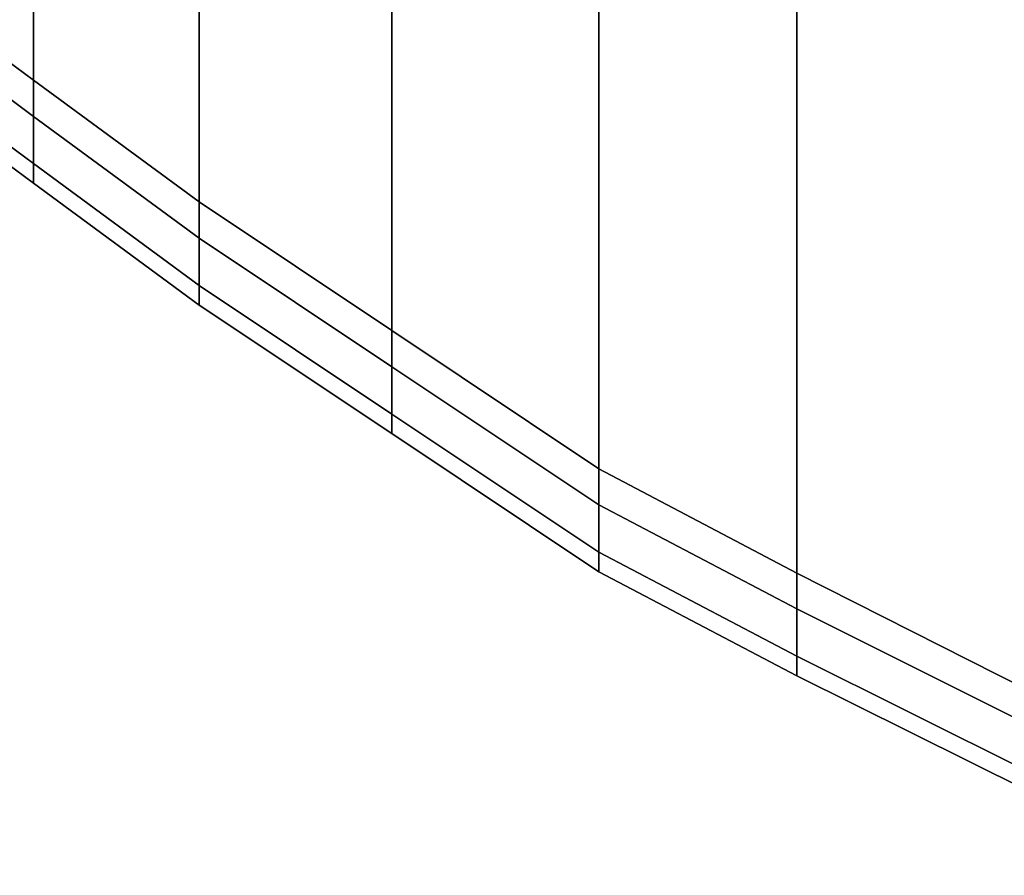
# Model space of a CAD drawing. Extents: x -0.5 to 0.51, y -1 to 0.
# Drawn here: x 0.42 to 0.43, y -0.02 to -0.01 of the extents above; entities that cross this region are included whole.
import ezdxf

# ---------------------------------------------------------------- set-up
doc = ezdxf.new("R2010")
doc.units = 0
doc.layers.add('L19_HINGE', color=7, linetype='CONTINUOUS')
doc.layers.add('L21_HINGE', color=7, linetype='CONTINUOUS')

msp = doc.modelspace()

# ---------------------------------------------------------------- linework, layer by layer
at = {"layer": 'L19_HINGE', "color": 8}
for points, invisible_edges in [([(0.421096, -0.0051, 0.183), (0.422685, -0.000352, 0.180929), (0.422685, -0.006271, 0.180929), (0.421096, -0.0051, 0.183)], 9), ([(0.422685, -0.000352, 0.219071), (0.421096, -0.0051, 0.217), (0.422685, -0.006271, 0.219071), (0.422685, -0.000352, 0.219071)], 9), ([(0.424756, -0.000352, 0.17934), (0.422685, -0.006271, 0.180929), (0.422685, -0.000352, 0.180929), (0.424756, -0.000352, 0.17934)], 9), ([(0.422685, -0.006271, 0.180929), (0.424756, -0.000352, 0.17934), (0.424756, -0.007797, 0.17934), (0.422685, -0.006271, 0.180929)], 9), ([(0.424756, -0.007797, 0.22066), (0.422685, -0.000352, 0.219071), (0.422685, -0.006271, 0.219071), (0.424756, -0.007797, 0.22066)], 9), ([(0.422685, -0.000352, 0.219071), (0.424756, -0.007797, 0.22066), (0.424756, -0.000352, 0.22066), (0.422685, -0.000352, 0.219071)], 9), ([(0.427168, -0.000352, 0.178341), (0.424756, -0.007797, 0.17934), (0.424756, -0.000352, 0.17934), (0.427168, -0.000352, 0.178341)], 9), ([(0.424756, -0.007797, 0.17934), (0.427168, -0.000352, 0.178341), (0.427168, -0.009407, 0.178341), (0.424756, -0.007797, 0.17934)], 9), ([(0.427168, -0.009407, 0.221659), (0.424756, -0.000352, 0.22066), (0.424756, -0.007797, 0.22066), (0.427168, -0.009407, 0.221659)], 9), ([(0.424756, -0.000352, 0.22066), (0.427168, -0.009407, 0.221659), (0.427168, -0.000352, 0.221659), (0.424756, -0.000352, 0.22066)], 9), ([(0.429756, -0.000352, 0.178), (0.427168, -0.009407, 0.178341), (0.427168, -0.000352, 0.178341), (0.429756, -0.000352, 0.178)], 9), ([(0.427168, -0.009407, 0.178341), (0.429756, -0.000352, 0.178), (0.429756, -0.011136, 0.178), (0.427168, -0.009407, 0.178341)], 9), ([(0.429756, -0.011136, 0.222), (0.427168, -0.000352, 0.221659), (0.427168, -0.009407, 0.221659), (0.429756, -0.011136, 0.222)], 9), ([(0.427168, -0.000352, 0.221659), (0.429756, -0.011136, 0.222), (0.429756, -0.000352, 0.222), (0.427168, -0.000352, 0.221659)], 9), ([(0.432235, -0.000352, 0.178), (0.429756, -0.011136, 0.178), (0.429756, -0.000352, 0.178), (0.432235, -0.000352, 0.178)], 9), ([(0.429756, -0.011136, 0.178), (0.432235, -0.000352, 0.178), (0.432235, -0.012445, 0.178), (0.429756, -0.011136, 0.178)], 9), ([(0.432235, -0.012445, 0.222), (0.429756, -0.000352, 0.222), (0.429756, -0.011136, 0.222), (0.432235, -0.012445, 0.222)], 9), ([(0.429756, -0.000352, 0.222), (0.432235, -0.012445, 0.222), (0.432235, -0.000352, 0.222), (0.429756, -0.000352, 0.222)], 9), ([(0.469802, -0.000352, 0.178), (0.432235, -0.012445, 0.178), (0.432235, -0.000352, 0.178), (0.469802, -0.000352, 0.178)], 9), ([(0.432235, -0.012445, 0.178), (0.469802, -0.000352, 0.178), (0.437237, -0.014977, 0.178), (0.432235, -0.012445, 0.178)], 11), ([(0.437237, -0.014977, 0.222), (0.432235, -0.000352, 0.222), (0.432235, -0.012445, 0.222), (0.437237, -0.014977, 0.222)], 9), ([(0.432235, -0.000352, 0.222), (0.437237, -0.014977, 0.222), (0.469802, -0.000352, 0.222), (0.432235, -0.000352, 0.222)], 11), ([(0.422685, -0.006271, 0.180929), (0.421096, -0.005553, 0.183), (0.421096, -0.0051, 0.183), (0.422685, -0.006271, 0.180929)], 9), ([(0.421096, -0.005553, 0.217), (0.422685, -0.006271, 0.219071), (0.421096, -0.0051, 0.217), (0.421096, -0.005553, 0.217)], 9), ([(0.422685, -0.006725, 0.180929), (0.421145, -0.006181, 0.18316), (0.421096, -0.005553, 0.183), (0.422685, -0.006725, 0.180929)], 9), ([(0.421096, -0.005553, 0.183), (0.422685, -0.006271, 0.180929), (0.422685, -0.006725, 0.180929), (0.421096, -0.005553, 0.183)], 9), ([(0.421145, -0.006181, 0.21684), (0.422685, -0.006725, 0.219071), (0.421096, -0.005553, 0.217), (0.421145, -0.006181, 0.21684)], 9), ([(0.422685, -0.006271, 0.219071), (0.421096, -0.005553, 0.217), (0.422685, -0.006725, 0.219071), (0.422685, -0.006271, 0.219071)], 9), ([(0.421145, -0.006181, 0.18316), (0.422685, -0.006725, 0.180929), (0.422685, -0.007316, 0.181153), (0.421145, -0.006181, 0.18316)], 9), ([(0.422685, -0.007316, 0.181153), (0.421263, -0.006512, 0.183547), (0.421145, -0.006181, 0.18316), (0.422685, -0.007316, 0.181153)], 9), ([(0.422685, -0.006725, 0.219071), (0.421145, -0.006181, 0.21684), (0.422685, -0.007316, 0.218847), (0.422685, -0.006725, 0.219071)], 9), ([(0.421263, -0.006512, 0.216453), (0.422685, -0.007316, 0.218847), (0.421145, -0.006181, 0.21684), (0.421263, -0.006512, 0.216453)], 9), ([(0.424756, -0.007797, 0.17934), (0.422685, -0.006725, 0.180929), (0.422685, -0.006271, 0.180929), (0.424756, -0.007797, 0.17934)], 9), ([(0.424756, -0.00825, 0.22066), (0.422685, -0.006271, 0.219071), (0.422685, -0.006725, 0.219071), (0.424756, -0.00825, 0.22066)], 9), ([(0.422685, -0.006271, 0.219071), (0.424756, -0.00825, 0.22066), (0.424756, -0.007797, 0.22066), (0.422685, -0.006271, 0.219071)], 9), ([(0.422685, -0.007561, 0.18295), (0.421263, -0.006512, 0.183547), (0.422685, -0.007561, 0.181692), (0.422685, -0.007561, 0.18295)], 9), ([(0.421263, -0.006512, 0.183547), (0.422685, -0.007561, 0.18295), (0.421521, -0.006703, 0.184395), (0.421263, -0.006512, 0.183547)], 9), ([(0.421263, -0.006512, 0.183547), (0.422685, -0.007316, 0.181153), (0.422685, -0.007561, 0.181692), (0.421263, -0.006512, 0.183547)], 9), ([(0.422685, -0.007561, 0.21705), (0.421263, -0.006512, 0.216453), (0.421521, -0.006703, 0.215605), (0.422685, -0.007561, 0.21705)], 9), ([(0.421263, -0.006512, 0.216453), (0.422685, -0.007561, 0.21705), (0.422685, -0.007561, 0.218308), (0.421263, -0.006512, 0.216453)], 9), ([(0.422685, -0.007316, 0.218847), (0.421263, -0.006512, 0.216453), (0.422685, -0.007561, 0.218308), (0.422685, -0.007316, 0.218847)], 9), ([(0.422685, -0.007561, 0.188), (0.421521, -0.006703, 0.184395), (0.422685, -0.007561, 0.18295), (0.422685, -0.007561, 0.188)], 9), ([(0.421521, -0.006703, 0.184395), (0.422685, -0.007561, 0.188), (0.421605, -0.006765, 0.188), (0.421521, -0.006703, 0.184395)], 9), ([(0.421605, -0.006765, 0.212), (0.422685, -0.007561, 0.21705), (0.421521, -0.006703, 0.215605), (0.421605, -0.006765, 0.212)], 9), ([(0.422685, -0.007561, 0.212), (0.421605, -0.006765, 0.188), (0.422685, -0.007561, 0.188), (0.422685, -0.007561, 0.212)], 9), ([(0.421605, -0.006765, 0.188), (0.422685, -0.007561, 0.212), (0.421605, -0.006765, 0.212), (0.421605, -0.006765, 0.188)], 9), ([(0.422685, -0.007561, 0.21705), (0.421605, -0.006765, 0.212), (0.422685, -0.007561, 0.212), (0.422685, -0.007561, 0.21705)], 9), ([(0.424756, -0.00825, 0.17934), (0.422685, -0.007316, 0.181153), (0.422685, -0.006725, 0.180929), (0.424756, -0.00825, 0.17934)], 9), ([(0.422685, -0.006725, 0.180929), (0.424756, -0.007797, 0.17934), (0.424756, -0.00825, 0.17934), (0.422685, -0.006725, 0.180929)], 9), ([(0.422685, -0.007316, 0.218847), (0.424756, -0.00825, 0.22066), (0.422685, -0.006725, 0.219071), (0.422685, -0.007316, 0.218847)], 9), ([(0.422685, -0.007316, 0.181153), (0.424756, -0.00825, 0.17934), (0.424756, -0.008842, 0.179563), (0.422685, -0.007316, 0.181153)], 9), ([(0.424756, -0.008842, 0.179563), (0.422685, -0.007561, 0.181692), (0.422685, -0.007316, 0.181153), (0.424756, -0.008842, 0.179563)], 9), ([(0.424756, -0.00825, 0.22066), (0.422685, -0.007316, 0.218847), (0.424756, -0.008842, 0.220437), (0.424756, -0.00825, 0.22066)], 9), ([(0.422685, -0.007561, 0.218308), (0.424756, -0.008842, 0.220437), (0.422685, -0.007316, 0.218847), (0.422685, -0.007561, 0.218308)], 9), ([(0.424756, -0.009087, 0.188), (0.422685, -0.007561, 0.18295), (0.424756, -0.009087, 0.181361), (0.424756, -0.009087, 0.188)], 9), ([(0.422685, -0.007561, 0.18295), (0.424756, -0.009087, 0.188), (0.422685, -0.007561, 0.188), (0.422685, -0.007561, 0.18295)], 9), ([(0.424756, -0.009087, 0.181361), (0.422685, -0.007561, 0.181692), (0.424756, -0.009087, 0.180103), (0.424756, -0.009087, 0.181361)], 9), ([(0.422685, -0.007561, 0.181692), (0.424756, -0.009087, 0.181361), (0.422685, -0.007561, 0.18295), (0.422685, -0.007561, 0.181692)], 9), ([(0.424756, -0.009087, 0.212), (0.422685, -0.007561, 0.188), (0.424756, -0.009087, 0.188), (0.424756, -0.009087, 0.212)], 9), ([(0.422685, -0.007561, 0.188), (0.424756, -0.009087, 0.212), (0.422685, -0.007561, 0.212), (0.422685, -0.007561, 0.188)], 9), ([(0.422685, -0.007561, 0.181692), (0.424756, -0.008842, 0.179563), (0.424756, -0.009087, 0.180103), (0.422685, -0.007561, 0.181692)], 9), ([(0.424756, -0.009087, 0.218639), (0.422685, -0.007561, 0.212), (0.424756, -0.009087, 0.212), (0.424756, -0.009087, 0.218639)], 9), ([(0.422685, -0.007561, 0.212), (0.424756, -0.009087, 0.218639), (0.422685, -0.007561, 0.21705), (0.422685, -0.007561, 0.212)], 9), ([(0.424756, -0.009087, 0.218639), (0.422685, -0.007561, 0.218308), (0.422685, -0.007561, 0.21705), (0.424756, -0.009087, 0.218639)], 9), ([(0.422685, -0.007561, 0.218308), (0.424756, -0.009087, 0.218639), (0.424756, -0.009087, 0.219897), (0.422685, -0.007561, 0.218308)], 9), ([(0.424756, -0.008842, 0.220437), (0.422685, -0.007561, 0.218308), (0.424756, -0.009087, 0.219897), (0.424756, -0.008842, 0.220437)], 9), ([(0.427168, -0.009407, 0.178341), (0.424756, -0.00825, 0.17934), (0.424756, -0.007797, 0.17934), (0.427168, -0.009407, 0.178341)], 9), ([(0.427168, -0.009861, 0.221659), (0.424756, -0.007797, 0.22066), (0.424756, -0.00825, 0.22066), (0.427168, -0.009861, 0.221659)], 9), ([(0.424756, -0.007797, 0.22066), (0.427168, -0.009861, 0.221659), (0.427168, -0.009407, 0.221659), (0.424756, -0.007797, 0.22066)], 9), ([(0.424756, -0.00825, 0.17934), (0.427168, -0.009407, 0.178341), (0.427168, -0.009861, 0.178341), (0.424756, -0.00825, 0.17934)], 9), ([(0.427168, -0.009861, 0.178341), (0.424756, -0.008842, 0.179563), (0.424756, -0.00825, 0.17934), (0.427168, -0.009861, 0.178341)], 9), ([(0.427168, -0.010452, 0.221436), (0.424756, -0.00825, 0.22066), (0.424756, -0.008842, 0.220437), (0.427168, -0.010452, 0.221436)], 9), ([(0.424756, -0.00825, 0.22066), (0.427168, -0.010452, 0.221436), (0.427168, -0.009861, 0.221659), (0.424756, -0.00825, 0.22066)], 9), ([(0.427168, -0.010697, 0.179104), (0.424756, -0.008842, 0.179563), (0.427168, -0.010452, 0.178564), (0.427168, -0.010697, 0.179104)], 9), ([(0.424756, -0.008842, 0.179563), (0.427168, -0.010697, 0.179104), (0.424756, -0.009087, 0.180103), (0.424756, -0.008842, 0.179563)], 9), ([(0.424756, -0.008842, 0.179563), (0.427168, -0.009861, 0.178341), (0.427168, -0.010452, 0.178564), (0.424756, -0.008842, 0.179563)], 9), ([(0.427168, -0.010697, 0.220896), (0.424756, -0.008842, 0.220437), (0.424756, -0.009087, 0.219897), (0.427168, -0.010697, 0.220896)], 9), ([(0.424756, -0.008842, 0.220437), (0.427168, -0.010697, 0.220896), (0.427168, -0.010452, 0.221436), (0.424756, -0.008842, 0.220437)], 9), ([(0.427168, -0.010697, 0.188), (0.424756, -0.009087, 0.181361), (0.427168, -0.010697, 0.180362), (0.427168, -0.010697, 0.188)], 9), ([(0.424756, -0.009087, 0.181361), (0.427168, -0.010697, 0.188), (0.424756, -0.009087, 0.188), (0.424756, -0.009087, 0.181361)], 9), ([(0.427168, -0.010697, 0.212), (0.424756, -0.009087, 0.188), (0.427168, -0.010697, 0.188), (0.427168, -0.010697, 0.212)], 9), ([(0.424756, -0.009087, 0.188), (0.427168, -0.010697, 0.212), (0.424756, -0.009087, 0.212), (0.424756, -0.009087, 0.188)], 9), ([(0.427168, -0.010697, 0.180362), (0.424756, -0.009087, 0.180103), (0.427168, -0.010697, 0.179104), (0.427168, -0.010697, 0.180362)], 9), ([(0.424756, -0.009087, 0.180103), (0.427168, -0.010697, 0.180362), (0.424756, -0.009087, 0.181361), (0.424756, -0.009087, 0.180103)], 9), ([(0.427168, -0.010697, 0.219638), (0.424756, -0.009087, 0.212), (0.427168, -0.010697, 0.212), (0.427168, -0.010697, 0.219638)], 9), ([(0.424756, -0.009087, 0.212), (0.427168, -0.010697, 0.219638), (0.424756, -0.009087, 0.218639), (0.424756, -0.009087, 0.212)], 9), ([(0.427168, -0.010697, 0.219638), (0.424756, -0.009087, 0.219897), (0.424756, -0.009087, 0.218639), (0.427168, -0.010697, 0.219638)], 9), ([(0.424756, -0.009087, 0.219897), (0.427168, -0.010697, 0.219638), (0.427168, -0.010697, 0.220896), (0.424756, -0.009087, 0.219897)], 9), ([(0.429756, -0.011136, 0.178), (0.427168, -0.009861, 0.178341), (0.427168, -0.009407, 0.178341), (0.429756, -0.011136, 0.178)], 9), ([(0.429756, -0.011589, 0.222), (0.427168, -0.009407, 0.221659), (0.427168, -0.009861, 0.221659), (0.429756, -0.011589, 0.222)], 9), ([(0.427168, -0.009407, 0.221659), (0.429756, -0.011589, 0.222), (0.429756, -0.011136, 0.222), (0.427168, -0.009407, 0.221659)], 9), ([(0.429756, -0.011589, 0.178), (0.427168, -0.010452, 0.178564), (0.427168, -0.009861, 0.178341), (0.429756, -0.011589, 0.178)], 9), ([(0.427168, -0.009861, 0.178341), (0.429756, -0.011136, 0.178), (0.429756, -0.011589, 0.178), (0.427168, -0.009861, 0.178341)], 9), ([(0.429756, -0.012181, 0.221776), (0.427168, -0.009861, 0.221659), (0.427168, -0.010452, 0.221436), (0.429756, -0.012181, 0.221776)], 9), ([(0.427168, -0.009861, 0.221659), (0.429756, -0.012181, 0.221776), (0.429756, -0.011589, 0.222), (0.427168, -0.009861, 0.221659)], 9), ([(0.427168, -0.010452, 0.178564), (0.429756, -0.011589, 0.178), (0.429756, -0.012181, 0.178224), (0.427168, -0.010452, 0.178564)], 9), ([(0.429756, -0.012426, 0.178764), (0.427168, -0.010452, 0.178564), (0.429756, -0.012181, 0.178224), (0.429756, -0.012426, 0.178764)], 9), ([(0.427168, -0.010452, 0.178564), (0.429756, -0.012426, 0.178764), (0.427168, -0.010697, 0.179104), (0.427168, -0.010452, 0.178564)], 9), ([(0.429756, -0.012426, 0.221236), (0.427168, -0.010452, 0.221436), (0.427168, -0.010697, 0.220896), (0.429756, -0.012426, 0.221236)], 9), ([(0.427168, -0.010452, 0.221436), (0.429756, -0.012426, 0.221236), (0.429756, -0.012181, 0.221776), (0.427168, -0.010452, 0.221436)], 9), ([(0.429756, -0.012426, 0.188), (0.427168, -0.010697, 0.180362), (0.429756, -0.012426, 0.180021), (0.429756, -0.012426, 0.188)], 9), ([(0.427168, -0.010697, 0.180362), (0.429756, -0.012426, 0.188), (0.427168, -0.010697, 0.188), (0.427168, -0.010697, 0.180362)], 9), ([(0.429756, -0.012426, 0.180021), (0.427168, -0.010697, 0.179104), (0.429756, -0.012426, 0.178764), (0.429756, -0.012426, 0.180021)], 9), ([(0.427168, -0.010697, 0.179104), (0.429756, -0.012426, 0.180021), (0.427168, -0.010697, 0.180362), (0.427168, -0.010697, 0.179104)], 9), ([(0.429756, -0.012426, 0.212), (0.427168, -0.010697, 0.188), (0.429756, -0.012426, 0.188), (0.429756, -0.012426, 0.212)], 9), ([(0.427168, -0.010697, 0.188), (0.429756, -0.012426, 0.212), (0.427168, -0.010697, 0.212), (0.427168, -0.010697, 0.188)], 9), ([(0.429756, -0.012426, 0.219979), (0.427168, -0.010697, 0.212), (0.429756, -0.012426, 0.212), (0.429756, -0.012426, 0.219979)], 9), ([(0.427168, -0.010697, 0.212), (0.429756, -0.012426, 0.219979), (0.427168, -0.010697, 0.219638), (0.427168, -0.010697, 0.212)], 9), ([(0.429756, -0.012426, 0.219979), (0.427168, -0.010697, 0.220896), (0.427168, -0.010697, 0.219638), (0.429756, -0.012426, 0.219979)], 9), ([(0.427168, -0.010697, 0.220896), (0.429756, -0.012426, 0.219979), (0.429756, -0.012426, 0.221236), (0.427168, -0.010697, 0.220896)], 9), ([(0.432235, -0.012445, 0.178), (0.429756, -0.011589, 0.178), (0.429756, -0.011136, 0.178), (0.432235, -0.012445, 0.178)], 9), ([(0.432235, -0.01289, 0.222), (0.429756, -0.011136, 0.222), (0.429756, -0.011589, 0.222), (0.432235, -0.01289, 0.222)], 9), ([(0.429756, -0.011136, 0.222), (0.432235, -0.01289, 0.222), (0.432235, -0.012445, 0.222), (0.429756, -0.011136, 0.222)], 9), ([(0.432235, -0.01289, 0.178), (0.429756, -0.012181, 0.178224), (0.429756, -0.011589, 0.178), (0.432235, -0.01289, 0.178)], 9), ([(0.429756, -0.011589, 0.178), (0.432235, -0.012445, 0.178), (0.432235, -0.01289, 0.178), (0.429756, -0.011589, 0.178)], 9), ([(0.432235, -0.013482, 0.221776), (0.429756, -0.011589, 0.222), (0.429756, -0.012181, 0.221776), (0.432235, -0.013482, 0.221776)], 9), ([(0.429756, -0.011589, 0.222), (0.432235, -0.013482, 0.221776), (0.432235, -0.01289, 0.222), (0.429756, -0.011589, 0.222)], 9), ([(0.429756, -0.012181, 0.178224), (0.432235, -0.01289, 0.178), (0.432235, -0.013482, 0.178224), (0.429756, -0.012181, 0.178224)], 9), ([(0.432235, -0.013727, 0.178764), (0.429756, -0.012181, 0.178224), (0.432235, -0.013482, 0.178224), (0.432235, -0.013727, 0.178764)], 9), ([(0.429756, -0.012181, 0.178224), (0.432235, -0.013727, 0.178764), (0.429756, -0.012426, 0.178764), (0.429756, -0.012181, 0.178224)], 9), ([(0.429756, -0.012426, 0.221236), (0.432235, -0.013482, 0.221776), (0.429756, -0.012181, 0.221776), (0.429756, -0.012426, 0.221236)], 9), ([(0.432235, -0.013727, 0.212), (0.429756, -0.012426, 0.188), (0.432235, -0.013727, 0.188), (0.432235, -0.013727, 0.212)], 9), ([(0.429756, -0.012426, 0.188), (0.432235, -0.013727, 0.212), (0.429756, -0.012426, 0.212), (0.429756, -0.012426, 0.188)], 9), ([(0.432235, -0.013727, 0.188), (0.429756, -0.012426, 0.180021), (0.432235, -0.013727, 0.180021), (0.432235, -0.013727, 0.188)], 9), ([(0.429756, -0.012426, 0.180021), (0.432235, -0.013727, 0.188), (0.429756, -0.012426, 0.188), (0.429756, -0.012426, 0.180021)], 9), ([(0.432235, -0.013727, 0.180021), (0.429756, -0.012426, 0.178764), (0.432235, -0.013727, 0.178764), (0.432235, -0.013727, 0.180021)], 9), ([(0.429756, -0.012426, 0.178764), (0.432235, -0.013727, 0.180021), (0.429756, -0.012426, 0.180021), (0.429756, -0.012426, 0.178764)], 9), ([(0.432235, -0.013727, 0.219979), (0.429756, -0.012426, 0.212), (0.432235, -0.013727, 0.212), (0.432235, -0.013727, 0.219979)], 9), ([(0.429756, -0.012426, 0.212), (0.432235, -0.013727, 0.219979), (0.429756, -0.012426, 0.219979), (0.429756, -0.012426, 0.212)], 9), ([(0.432235, -0.013482, 0.221776), (0.429756, -0.012426, 0.221236), (0.432235, -0.013727, 0.221236), (0.432235, -0.013482, 0.221776)], 9), ([(0.432235, -0.013727, 0.221236), (0.429756, -0.012426, 0.219979), (0.432235, -0.013727, 0.219979), (0.432235, -0.013727, 0.221236)], 9), ([(0.429756, -0.012426, 0.219979), (0.432235, -0.013727, 0.221236), (0.429756, -0.012426, 0.221236), (0.429756, -0.012426, 0.219979)], 9), ([(0.437237, -0.014977, 0.178), (0.432235, -0.01289, 0.178), (0.432235, -0.012445, 0.178), (0.437237, -0.014977, 0.178)], 9), ([(0.437244, -0.0154, 0.222), (0.432235, -0.012445, 0.222), (0.432235, -0.01289, 0.222), (0.437244, -0.0154, 0.222)], 9), ([(0.432235, -0.012445, 0.222), (0.437244, -0.0154, 0.222), (0.437237, -0.014977, 0.222), (0.432235, -0.012445, 0.222)], 9), ([(0.437244, -0.0154, 0.178), (0.432235, -0.013482, 0.178224), (0.432235, -0.01289, 0.178), (0.437244, -0.0154, 0.178)], 9), ([(0.432235, -0.01289, 0.178), (0.437237, -0.014977, 0.178), (0.437244, -0.0154, 0.178), (0.432235, -0.01289, 0.178)], 9), ([(0.437245, -0.015984, 0.221776), (0.432235, -0.01289, 0.222), (0.432235, -0.013482, 0.221776), (0.437245, -0.015984, 0.221776)], 9), ([(0.432235, -0.01289, 0.222), (0.437245, -0.015984, 0.221776), (0.437244, -0.0154, 0.222), (0.432235, -0.01289, 0.222)], 9), ([(0.432235, -0.013482, 0.178224), (0.437244, -0.0154, 0.178), (0.437245, -0.015984, 0.178224), (0.432235, -0.013482, 0.178224)], 9), ([(0.437245, -0.016226, 0.178764), (0.432235, -0.013482, 0.178224), (0.437245, -0.015984, 0.178224), (0.437245, -0.016226, 0.178764)], 9), ([(0.432235, -0.013482, 0.178224), (0.437245, -0.016226, 0.178764), (0.432235, -0.013727, 0.178764), (0.432235, -0.013482, 0.178224)], 9), ([(0.432235, -0.013727, 0.221236), (0.437245, -0.015984, 0.221776), (0.432235, -0.013482, 0.221776), (0.432235, -0.013727, 0.221236)], 9), ([(0.437245, -0.016226, 0.188), (0.432235, -0.013727, 0.180021), (0.437245, -0.016226, 0.180021), (0.437245, -0.016226, 0.188)], 9), ([(0.432235, -0.013727, 0.180021), (0.437245, -0.016226, 0.188), (0.432235, -0.013727, 0.188), (0.432235, -0.013727, 0.180021)], 9), ([(0.437245, -0.016226, 0.180021), (0.432235, -0.013727, 0.178764), (0.437245, -0.016226, 0.178764), (0.437245, -0.016226, 0.180021)], 9), ([(0.432235, -0.013727, 0.178764), (0.437245, -0.016226, 0.180021), (0.432235, -0.013727, 0.180021), (0.432235, -0.013727, 0.178764)], 9), ([(0.437245, -0.016226, 0.212), (0.432235, -0.013727, 0.188), (0.437245, -0.016226, 0.188), (0.437245, -0.016226, 0.212)], 9), ([(0.432235, -0.013727, 0.188), (0.437245, -0.016226, 0.212), (0.432235, -0.013727, 0.212), (0.432235, -0.013727, 0.188)], 9), ([(0.437245, -0.016226, 0.219979), (0.432235, -0.013727, 0.212), (0.437245, -0.016226, 0.212), (0.437245, -0.016226, 0.219979)], 9), ([(0.432235, -0.013727, 0.212), (0.437245, -0.016226, 0.219979), (0.432235, -0.013727, 0.219979), (0.432235, -0.013727, 0.212)], 9), ([(0.437245, -0.016226, 0.221236), (0.432235, -0.013727, 0.219979), (0.437245, -0.016226, 0.219979), (0.437245, -0.016226, 0.221236)], 9), ([(0.432235, -0.013727, 0.219979), (0.437245, -0.016226, 0.221236), (0.432235, -0.013727, 0.221236), (0.432235, -0.013727, 0.219979)], 9), ([(0.437245, -0.015984, 0.221776), (0.432235, -0.013727, 0.221236), (0.437245, -0.016226, 0.221236), (0.437245, -0.015984, 0.221776)], 9)]:
    msp.add_3dface(points, dxfattribs=dict(at, invisible_edges=invisible_edges))
at = {"layer": 'L21_HINGE', "color": 8}
for points, invisible_edges in [([(0.421096, -0.0051, 1.783), (0.422685, -0.000352, 1.780929), (0.422685, -0.006271, 1.780929), (0.421096, -0.0051, 1.783)], 9), ([(0.422685, -0.000352, 1.819071), (0.421096, -0.0051, 1.817), (0.422685, -0.006271, 1.819071), (0.422685, -0.000352, 1.819071)], 9), ([(0.424756, -0.000352, 1.77934), (0.422685, -0.006271, 1.780929), (0.422685, -0.000352, 1.780929), (0.424756, -0.000352, 1.77934)], 9), ([(0.422685, -0.006271, 1.780929), (0.424756, -0.000352, 1.77934), (0.424756, -0.007797, 1.77934), (0.422685, -0.006271, 1.780929)], 9), ([(0.424756, -0.007797, 1.82066), (0.422685, -0.000352, 1.819071), (0.422685, -0.006271, 1.819071), (0.424756, -0.007797, 1.82066)], 9), ([(0.422685, -0.000352, 1.819071), (0.424756, -0.007797, 1.82066), (0.424756, -0.000352, 1.82066), (0.422685, -0.000352, 1.819071)], 9), ([(0.427168, -0.000352, 1.778341), (0.424756, -0.007797, 1.77934), (0.424756, -0.000352, 1.77934), (0.427168, -0.000352, 1.778341)], 9), ([(0.424756, -0.007797, 1.77934), (0.427168, -0.000352, 1.778341), (0.427168, -0.009407, 1.778341), (0.424756, -0.007797, 1.77934)], 9), ([(0.427168, -0.009407, 1.821659), (0.424756, -0.000352, 1.82066), (0.424756, -0.007797, 1.82066), (0.427168, -0.009407, 1.821659)], 9), ([(0.424756, -0.000352, 1.82066), (0.427168, -0.009407, 1.821659), (0.427168, -0.000352, 1.821659), (0.424756, -0.000352, 1.82066)], 9), ([(0.429756, -0.000352, 1.778), (0.427168, -0.009407, 1.778341), (0.427168, -0.000352, 1.778341), (0.429756, -0.000352, 1.778)], 9), ([(0.427168, -0.009407, 1.778341), (0.429756, -0.000352, 1.778), (0.429756, -0.011136, 1.778), (0.427168, -0.009407, 1.778341)], 9), ([(0.429756, -0.011136, 1.822), (0.427168, -0.000352, 1.821659), (0.427168, -0.009407, 1.821659), (0.429756, -0.011136, 1.822)], 9), ([(0.427168, -0.000352, 1.821659), (0.429756, -0.011136, 1.822), (0.429756, -0.000352, 1.822), (0.427168, -0.000352, 1.821659)], 9), ([(0.432235, -0.000352, 1.778), (0.429756, -0.011136, 1.778), (0.429756, -0.000352, 1.778), (0.432235, -0.000352, 1.778)], 9), ([(0.429756, -0.011136, 1.778), (0.432235, -0.000352, 1.778), (0.432235, -0.012445, 1.778), (0.429756, -0.011136, 1.778)], 9), ([(0.432235, -0.012445, 1.822), (0.429756, -0.000352, 1.822), (0.429756, -0.011136, 1.822), (0.432235, -0.012445, 1.822)], 9), ([(0.429756, -0.000352, 1.822), (0.432235, -0.012445, 1.822), (0.432235, -0.000352, 1.822), (0.429756, -0.000352, 1.822)], 9), ([(0.469802, -0.000352, 1.778), (0.432235, -0.012445, 1.778), (0.432235, -0.000352, 1.778), (0.469802, -0.000352, 1.778)], 9), ([(0.432235, -0.012445, 1.778), (0.469802, -0.000352, 1.778), (0.437237, -0.014977, 1.778), (0.432235, -0.012445, 1.778)], 11), ([(0.437237, -0.014977, 1.822), (0.432235, -0.000352, 1.822), (0.432235, -0.012445, 1.822), (0.437237, -0.014977, 1.822)], 9), ([(0.432235, -0.000352, 1.822), (0.437237, -0.014977, 1.822), (0.469802, -0.000352, 1.822), (0.432235, -0.000352, 1.822)], 11), ([(0.422685, -0.006271, 1.780929), (0.421096, -0.005553, 1.783), (0.421096, -0.0051, 1.783), (0.422685, -0.006271, 1.780929)], 9), ([(0.421096, -0.005553, 1.817), (0.422685, -0.006271, 1.819071), (0.421096, -0.0051, 1.817), (0.421096, -0.005553, 1.817)], 9), ([(0.422685, -0.006725, 1.780929), (0.421145, -0.006181, 1.78316), (0.421096, -0.005553, 1.783), (0.422685, -0.006725, 1.780929)], 9), ([(0.421096, -0.005553, 1.783), (0.422685, -0.006271, 1.780929), (0.422685, -0.006725, 1.780929), (0.421096, -0.005553, 1.783)], 9), ([(0.421145, -0.006181, 1.81684), (0.422685, -0.006725, 1.819071), (0.421096, -0.005553, 1.817), (0.421145, -0.006181, 1.81684)], 9), ([(0.422685, -0.006271, 1.819071), (0.421096, -0.005553, 1.817), (0.422685, -0.006725, 1.819071), (0.422685, -0.006271, 1.819071)], 9), ([(0.421145, -0.006181, 1.78316), (0.422685, -0.006725, 1.780929), (0.422685, -0.007316, 1.781153), (0.421145, -0.006181, 1.78316)], 9), ([(0.422685, -0.007316, 1.781153), (0.421263, -0.006512, 1.783547), (0.421145, -0.006181, 1.78316), (0.422685, -0.007316, 1.781153)], 9), ([(0.422685, -0.006725, 1.819071), (0.421145, -0.006181, 1.81684), (0.422685, -0.007316, 1.818847), (0.422685, -0.006725, 1.819071)], 9), ([(0.421263, -0.006512, 1.816453), (0.422685, -0.007316, 1.818847), (0.421145, -0.006181, 1.81684), (0.421263, -0.006512, 1.816453)], 9), ([(0.424756, -0.007797, 1.77934), (0.422685, -0.006725, 1.780929), (0.422685, -0.006271, 1.780929), (0.424756, -0.007797, 1.77934)], 9), ([(0.424756, -0.00825, 1.82066), (0.422685, -0.006271, 1.819071), (0.422685, -0.006725, 1.819071), (0.424756, -0.00825, 1.82066)], 9), ([(0.422685, -0.006271, 1.819071), (0.424756, -0.00825, 1.82066), (0.424756, -0.007797, 1.82066), (0.422685, -0.006271, 1.819071)], 9), ([(0.422685, -0.007561, 1.78295), (0.421263, -0.006512, 1.783547), (0.422685, -0.007561, 1.781692), (0.422685, -0.007561, 1.78295)], 9), ([(0.421263, -0.006512, 1.783547), (0.422685, -0.007561, 1.78295), (0.421521, -0.006703, 1.784395), (0.421263, -0.006512, 1.783547)], 9), ([(0.421263, -0.006512, 1.783547), (0.422685, -0.007316, 1.781153), (0.422685, -0.007561, 1.781692), (0.421263, -0.006512, 1.783547)], 9), ([(0.422685, -0.007561, 1.81705), (0.421263, -0.006512, 1.816453), (0.421521, -0.006703, 1.815605), (0.422685, -0.007561, 1.81705)], 9), ([(0.421263, -0.006512, 1.816453), (0.422685, -0.007561, 1.81705), (0.422685, -0.007561, 1.818308), (0.421263, -0.006512, 1.816453)], 9), ([(0.422685, -0.007316, 1.818847), (0.421263, -0.006512, 1.816453), (0.422685, -0.007561, 1.818308), (0.422685, -0.007316, 1.818847)], 9), ([(0.422685, -0.007561, 1.788), (0.421521, -0.006703, 1.784395), (0.422685, -0.007561, 1.78295), (0.422685, -0.007561, 1.788)], 9), ([(0.421521, -0.006703, 1.784395), (0.422685, -0.007561, 1.788), (0.421605, -0.006765, 1.788), (0.421521, -0.006703, 1.784395)], 9), ([(0.421605, -0.006765, 1.812), (0.422685, -0.007561, 1.81705), (0.421521, -0.006703, 1.815605), (0.421605, -0.006765, 1.812)], 9), ([(0.422685, -0.007561, 1.812), (0.421605, -0.006765, 1.788), (0.422685, -0.007561, 1.788), (0.422685, -0.007561, 1.812)], 9), ([(0.421605, -0.006765, 1.788), (0.422685, -0.007561, 1.812), (0.421605, -0.006765, 1.812), (0.421605, -0.006765, 1.788)], 9), ([(0.422685, -0.007561, 1.81705), (0.421605, -0.006765, 1.812), (0.422685, -0.007561, 1.812), (0.422685, -0.007561, 1.81705)], 9), ([(0.424756, -0.00825, 1.77934), (0.422685, -0.007316, 1.781153), (0.422685, -0.006725, 1.780929), (0.424756, -0.00825, 1.77934)], 9), ([(0.422685, -0.006725, 1.780929), (0.424756, -0.007797, 1.77934), (0.424756, -0.00825, 1.77934), (0.422685, -0.006725, 1.780929)], 9), ([(0.422685, -0.007316, 1.818847), (0.424756, -0.00825, 1.82066), (0.422685, -0.006725, 1.819071), (0.422685, -0.007316, 1.818847)], 9), ([(0.422685, -0.007316, 1.781153), (0.424756, -0.00825, 1.77934), (0.424756, -0.008842, 1.779563), (0.422685, -0.007316, 1.781153)], 9), ([(0.424756, -0.008842, 1.779563), (0.422685, -0.007561, 1.781692), (0.422685, -0.007316, 1.781153), (0.424756, -0.008842, 1.779563)], 9), ([(0.424756, -0.00825, 1.82066), (0.422685, -0.007316, 1.818847), (0.424756, -0.008842, 1.820437), (0.424756, -0.00825, 1.82066)], 9), ([(0.422685, -0.007561, 1.818308), (0.424756, -0.008842, 1.820437), (0.422685, -0.007316, 1.818847), (0.422685, -0.007561, 1.818308)], 9), ([(0.424756, -0.009087, 1.788), (0.422685, -0.007561, 1.78295), (0.424756, -0.009087, 1.781361), (0.424756, -0.009087, 1.788)], 9), ([(0.422685, -0.007561, 1.78295), (0.424756, -0.009087, 1.788), (0.422685, -0.007561, 1.788), (0.422685, -0.007561, 1.78295)], 9), ([(0.424756, -0.009087, 1.781361), (0.422685, -0.007561, 1.781692), (0.424756, -0.009087, 1.780103), (0.424756, -0.009087, 1.781361)], 9), ([(0.422685, -0.007561, 1.781692), (0.424756, -0.009087, 1.781361), (0.422685, -0.007561, 1.78295), (0.422685, -0.007561, 1.781692)], 9), ([(0.424756, -0.009087, 1.812), (0.422685, -0.007561, 1.788), (0.424756, -0.009087, 1.788), (0.424756, -0.009087, 1.812)], 9), ([(0.422685, -0.007561, 1.788), (0.424756, -0.009087, 1.812), (0.422685, -0.007561, 1.812), (0.422685, -0.007561, 1.788)], 9), ([(0.422685, -0.007561, 1.781692), (0.424756, -0.008842, 1.779563), (0.424756, -0.009087, 1.780103), (0.422685, -0.007561, 1.781692)], 9), ([(0.424756, -0.009087, 1.818639), (0.422685, -0.007561, 1.812), (0.424756, -0.009087, 1.812), (0.424756, -0.009087, 1.818639)], 9), ([(0.422685, -0.007561, 1.812), (0.424756, -0.009087, 1.818639), (0.422685, -0.007561, 1.81705), (0.422685, -0.007561, 1.812)], 9), ([(0.424756, -0.009087, 1.818639), (0.422685, -0.007561, 1.818308), (0.422685, -0.007561, 1.81705), (0.424756, -0.009087, 1.818639)], 9), ([(0.422685, -0.007561, 1.818308), (0.424756, -0.009087, 1.818639), (0.424756, -0.009087, 1.819897), (0.422685, -0.007561, 1.818308)], 9), ([(0.424756, -0.008842, 1.820437), (0.422685, -0.007561, 1.818308), (0.424756, -0.009087, 1.819897), (0.424756, -0.008842, 1.820437)], 9), ([(0.427168, -0.009407, 1.778341), (0.424756, -0.00825, 1.77934), (0.424756, -0.007797, 1.77934), (0.427168, -0.009407, 1.778341)], 9), ([(0.427168, -0.009861, 1.821659), (0.424756, -0.007797, 1.82066), (0.424756, -0.00825, 1.82066), (0.427168, -0.009861, 1.821659)], 9), ([(0.424756, -0.007797, 1.82066), (0.427168, -0.009861, 1.821659), (0.427168, -0.009407, 1.821659), (0.424756, -0.007797, 1.82066)], 9), ([(0.424756, -0.00825, 1.77934), (0.427168, -0.009407, 1.778341), (0.427168, -0.009861, 1.778341), (0.424756, -0.00825, 1.77934)], 9), ([(0.427168, -0.009861, 1.778341), (0.424756, -0.008842, 1.779563), (0.424756, -0.00825, 1.77934), (0.427168, -0.009861, 1.778341)], 9), ([(0.427168, -0.010452, 1.821436), (0.424756, -0.00825, 1.82066), (0.424756, -0.008842, 1.820437), (0.427168, -0.010452, 1.821436)], 9), ([(0.424756, -0.00825, 1.82066), (0.427168, -0.010452, 1.821436), (0.427168, -0.009861, 1.821659), (0.424756, -0.00825, 1.82066)], 9), ([(0.427168, -0.010697, 1.779104), (0.424756, -0.008842, 1.779563), (0.427168, -0.010452, 1.778564), (0.427168, -0.010697, 1.779104)], 9), ([(0.424756, -0.008842, 1.779563), (0.427168, -0.010697, 1.779104), (0.424756, -0.009087, 1.780103), (0.424756, -0.008842, 1.779563)], 9), ([(0.424756, -0.008842, 1.779563), (0.427168, -0.009861, 1.778341), (0.427168, -0.010452, 1.778564), (0.424756, -0.008842, 1.779563)], 9), ([(0.427168, -0.010697, 1.820896), (0.424756, -0.008842, 1.820437), (0.424756, -0.009087, 1.819897), (0.427168, -0.010697, 1.820896)], 9), ([(0.424756, -0.008842, 1.820437), (0.427168, -0.010697, 1.820896), (0.427168, -0.010452, 1.821436), (0.424756, -0.008842, 1.820437)], 9), ([(0.427168, -0.010697, 1.788), (0.424756, -0.009087, 1.781361), (0.427168, -0.010697, 1.780362), (0.427168, -0.010697, 1.788)], 9), ([(0.424756, -0.009087, 1.781361), (0.427168, -0.010697, 1.788), (0.424756, -0.009087, 1.788), (0.424756, -0.009087, 1.781361)], 9), ([(0.427168, -0.010697, 1.812), (0.424756, -0.009087, 1.788), (0.427168, -0.010697, 1.788), (0.427168, -0.010697, 1.812)], 9), ([(0.424756, -0.009087, 1.788), (0.427168, -0.010697, 1.812), (0.424756, -0.009087, 1.812), (0.424756, -0.009087, 1.788)], 9), ([(0.427168, -0.010697, 1.780362), (0.424756, -0.009087, 1.780103), (0.427168, -0.010697, 1.779104), (0.427168, -0.010697, 1.780362)], 9), ([(0.424756, -0.009087, 1.780103), (0.427168, -0.010697, 1.780362), (0.424756, -0.009087, 1.781361), (0.424756, -0.009087, 1.780103)], 9), ([(0.427168, -0.010697, 1.819638), (0.424756, -0.009087, 1.812), (0.427168, -0.010697, 1.812), (0.427168, -0.010697, 1.819638)], 9), ([(0.424756, -0.009087, 1.812), (0.427168, -0.010697, 1.819638), (0.424756, -0.009087, 1.818639), (0.424756, -0.009087, 1.812)], 9), ([(0.427168, -0.010697, 1.819638), (0.424756, -0.009087, 1.819897), (0.424756, -0.009087, 1.818639), (0.427168, -0.010697, 1.819638)], 9), ([(0.424756, -0.009087, 1.819897), (0.427168, -0.010697, 1.819638), (0.427168, -0.010697, 1.820896), (0.424756, -0.009087, 1.819897)], 9), ([(0.429756, -0.011136, 1.778), (0.427168, -0.009861, 1.778341), (0.427168, -0.009407, 1.778341), (0.429756, -0.011136, 1.778)], 9), ([(0.429756, -0.011589, 1.822), (0.427168, -0.009407, 1.821659), (0.427168, -0.009861, 1.821659), (0.429756, -0.011589, 1.822)], 9), ([(0.427168, -0.009407, 1.821659), (0.429756, -0.011589, 1.822), (0.429756, -0.011136, 1.822), (0.427168, -0.009407, 1.821659)], 9), ([(0.429756, -0.011589, 1.778), (0.427168, -0.010452, 1.778564), (0.427168, -0.009861, 1.778341), (0.429756, -0.011589, 1.778)], 9), ([(0.427168, -0.009861, 1.778341), (0.429756, -0.011136, 1.778), (0.429756, -0.011589, 1.778), (0.427168, -0.009861, 1.778341)], 9), ([(0.429756, -0.012181, 1.821776), (0.427168, -0.009861, 1.821659), (0.427168, -0.010452, 1.821436), (0.429756, -0.012181, 1.821776)], 9), ([(0.427168, -0.009861, 1.821659), (0.429756, -0.012181, 1.821776), (0.429756, -0.011589, 1.822), (0.427168, -0.009861, 1.821659)], 9), ([(0.427168, -0.010452, 1.778564), (0.429756, -0.011589, 1.778), (0.429756, -0.012181, 1.778224), (0.427168, -0.010452, 1.778564)], 9), ([(0.429756, -0.012426, 1.778764), (0.427168, -0.010452, 1.778564), (0.429756, -0.012181, 1.778224), (0.429756, -0.012426, 1.778764)], 9), ([(0.427168, -0.010452, 1.778564), (0.429756, -0.012426, 1.778764), (0.427168, -0.010697, 1.779104), (0.427168, -0.010452, 1.778564)], 9), ([(0.429756, -0.012426, 1.821236), (0.427168, -0.010452, 1.821436), (0.427168, -0.010697, 1.820896), (0.429756, -0.012426, 1.821236)], 9), ([(0.427168, -0.010452, 1.821436), (0.429756, -0.012426, 1.821236), (0.429756, -0.012181, 1.821776), (0.427168, -0.010452, 1.821436)], 9), ([(0.429756, -0.012426, 1.788), (0.427168, -0.010697, 1.780362), (0.429756, -0.012426, 1.780021), (0.429756, -0.012426, 1.788)], 9), ([(0.427168, -0.010697, 1.780362), (0.429756, -0.012426, 1.788), (0.427168, -0.010697, 1.788), (0.427168, -0.010697, 1.780362)], 9), ([(0.429756, -0.012426, 1.780021), (0.427168, -0.010697, 1.779104), (0.429756, -0.012426, 1.778764), (0.429756, -0.012426, 1.780021)], 9), ([(0.427168, -0.010697, 1.779104), (0.429756, -0.012426, 1.780021), (0.427168, -0.010697, 1.780362), (0.427168, -0.010697, 1.779104)], 9), ([(0.429756, -0.012426, 1.812), (0.427168, -0.010697, 1.788), (0.429756, -0.012426, 1.788), (0.429756, -0.012426, 1.812)], 9), ([(0.427168, -0.010697, 1.788), (0.429756, -0.012426, 1.812), (0.427168, -0.010697, 1.812), (0.427168, -0.010697, 1.788)], 9), ([(0.429756, -0.012426, 1.819979), (0.427168, -0.010697, 1.812), (0.429756, -0.012426, 1.812), (0.429756, -0.012426, 1.819979)], 9), ([(0.427168, -0.010697, 1.812), (0.429756, -0.012426, 1.819979), (0.427168, -0.010697, 1.819638), (0.427168, -0.010697, 1.812)], 9), ([(0.429756, -0.012426, 1.819979), (0.427168, -0.010697, 1.820896), (0.427168, -0.010697, 1.819638), (0.429756, -0.012426, 1.819979)], 9), ([(0.427168, -0.010697, 1.820896), (0.429756, -0.012426, 1.819979), (0.429756, -0.012426, 1.821236), (0.427168, -0.010697, 1.820896)], 9), ([(0.432235, -0.012445, 1.778), (0.429756, -0.011589, 1.778), (0.429756, -0.011136, 1.778), (0.432235, -0.012445, 1.778)], 9), ([(0.432235, -0.01289, 1.822), (0.429756, -0.011136, 1.822), (0.429756, -0.011589, 1.822), (0.432235, -0.01289, 1.822)], 9), ([(0.429756, -0.011136, 1.822), (0.432235, -0.01289, 1.822), (0.432235, -0.012445, 1.822), (0.429756, -0.011136, 1.822)], 9), ([(0.432235, -0.01289, 1.778), (0.429756, -0.012181, 1.778224), (0.429756, -0.011589, 1.778), (0.432235, -0.01289, 1.778)], 9), ([(0.429756, -0.011589, 1.778), (0.432235, -0.012445, 1.778), (0.432235, -0.01289, 1.778), (0.429756, -0.011589, 1.778)], 9), ([(0.432235, -0.013482, 1.821776), (0.429756, -0.011589, 1.822), (0.429756, -0.012181, 1.821776), (0.432235, -0.013482, 1.821776)], 9), ([(0.429756, -0.011589, 1.822), (0.432235, -0.013482, 1.821776), (0.432235, -0.01289, 1.822), (0.429756, -0.011589, 1.822)], 9), ([(0.429756, -0.012181, 1.778224), (0.432235, -0.01289, 1.778), (0.432235, -0.013482, 1.778224), (0.429756, -0.012181, 1.778224)], 9), ([(0.432235, -0.013727, 1.778764), (0.429756, -0.012181, 1.778224), (0.432235, -0.013482, 1.778224), (0.432235, -0.013727, 1.778764)], 9), ([(0.429756, -0.012181, 1.778224), (0.432235, -0.013727, 1.778764), (0.429756, -0.012426, 1.778764), (0.429756, -0.012181, 1.778224)], 9), ([(0.429756, -0.012426, 1.821236), (0.432235, -0.013482, 1.821776), (0.429756, -0.012181, 1.821776), (0.429756, -0.012426, 1.821236)], 9), ([(0.432235, -0.013727, 1.812), (0.429756, -0.012426, 1.788), (0.432235, -0.013727, 1.788), (0.432235, -0.013727, 1.812)], 9), ([(0.429756, -0.012426, 1.788), (0.432235, -0.013727, 1.812), (0.429756, -0.012426, 1.812), (0.429756, -0.012426, 1.788)], 9), ([(0.432235, -0.013727, 1.788), (0.429756, -0.012426, 1.780021), (0.432235, -0.013727, 1.780021), (0.432235, -0.013727, 1.788)], 9), ([(0.429756, -0.012426, 1.780021), (0.432235, -0.013727, 1.788), (0.429756, -0.012426, 1.788), (0.429756, -0.012426, 1.780021)], 9), ([(0.432235, -0.013727, 1.780021), (0.429756, -0.012426, 1.778764), (0.432235, -0.013727, 1.778764), (0.432235, -0.013727, 1.780021)], 9), ([(0.429756, -0.012426, 1.778764), (0.432235, -0.013727, 1.780021), (0.429756, -0.012426, 1.780021), (0.429756, -0.012426, 1.778764)], 9), ([(0.432235, -0.013727, 1.819979), (0.429756, -0.012426, 1.812), (0.432235, -0.013727, 1.812), (0.432235, -0.013727, 1.819979)], 9), ([(0.429756, -0.012426, 1.812), (0.432235, -0.013727, 1.819979), (0.429756, -0.012426, 1.819979), (0.429756, -0.012426, 1.812)], 9), ([(0.432235, -0.013482, 1.821776), (0.429756, -0.012426, 1.821236), (0.432235, -0.013727, 1.821236), (0.432235, -0.013482, 1.821776)], 9), ([(0.432235, -0.013727, 1.821236), (0.429756, -0.012426, 1.819979), (0.432235, -0.013727, 1.819979), (0.432235, -0.013727, 1.821236)], 9), ([(0.429756, -0.012426, 1.819979), (0.432235, -0.013727, 1.821236), (0.429756, -0.012426, 1.821236), (0.429756, -0.012426, 1.819979)], 9), ([(0.437237, -0.014977, 1.778), (0.432235, -0.01289, 1.778), (0.432235, -0.012445, 1.778), (0.437237, -0.014977, 1.778)], 9), ([(0.437244, -0.0154, 1.822), (0.432235, -0.012445, 1.822), (0.432235, -0.01289, 1.822), (0.437244, -0.0154, 1.822)], 9), ([(0.432235, -0.012445, 1.822), (0.437244, -0.0154, 1.822), (0.437237, -0.014977, 1.822), (0.432235, -0.012445, 1.822)], 9), ([(0.437244, -0.0154, 1.778), (0.432235, -0.013482, 1.778224), (0.432235, -0.01289, 1.778), (0.437244, -0.0154, 1.778)], 9), ([(0.432235, -0.01289, 1.778), (0.437237, -0.014977, 1.778), (0.437244, -0.0154, 1.778), (0.432235, -0.01289, 1.778)], 9), ([(0.437245, -0.015984, 1.821776), (0.432235, -0.01289, 1.822), (0.432235, -0.013482, 1.821776), (0.437245, -0.015984, 1.821776)], 9), ([(0.432235, -0.01289, 1.822), (0.437245, -0.015984, 1.821776), (0.437244, -0.0154, 1.822), (0.432235, -0.01289, 1.822)], 9), ([(0.432235, -0.013482, 1.778224), (0.437244, -0.0154, 1.778), (0.437245, -0.015984, 1.778224), (0.432235, -0.013482, 1.778224)], 9), ([(0.437245, -0.016226, 1.778764), (0.432235, -0.013482, 1.778224), (0.437245, -0.015984, 1.778224), (0.437245, -0.016226, 1.778764)], 9), ([(0.432235, -0.013482, 1.778224), (0.437245, -0.016226, 1.778764), (0.432235, -0.013727, 1.778764), (0.432235, -0.013482, 1.778224)], 9), ([(0.432235, -0.013727, 1.821236), (0.437245, -0.015984, 1.821776), (0.432235, -0.013482, 1.821776), (0.432235, -0.013727, 1.821236)], 9), ([(0.437245, -0.016226, 1.788), (0.432235, -0.013727, 1.780021), (0.437245, -0.016226, 1.780021), (0.437245, -0.016226, 1.788)], 9), ([(0.432235, -0.013727, 1.780021), (0.437245, -0.016226, 1.788), (0.432235, -0.013727, 1.788), (0.432235, -0.013727, 1.780021)], 9), ([(0.437245, -0.016226, 1.780021), (0.432235, -0.013727, 1.778764), (0.437245, -0.016226, 1.778764), (0.437245, -0.016226, 1.780021)], 9), ([(0.432235, -0.013727, 1.778764), (0.437245, -0.016226, 1.780021), (0.432235, -0.013727, 1.780021), (0.432235, -0.013727, 1.778764)], 9), ([(0.437245, -0.016226, 1.812), (0.432235, -0.013727, 1.788), (0.437245, -0.016226, 1.788), (0.437245, -0.016226, 1.812)], 9), ([(0.432235, -0.013727, 1.788), (0.437245, -0.016226, 1.812), (0.432235, -0.013727, 1.812), (0.432235, -0.013727, 1.788)], 9), ([(0.437245, -0.016226, 1.819979), (0.432235, -0.013727, 1.812), (0.437245, -0.016226, 1.812), (0.437245, -0.016226, 1.819979)], 9), ([(0.432235, -0.013727, 1.812), (0.437245, -0.016226, 1.819979), (0.432235, -0.013727, 1.819979), (0.432235, -0.013727, 1.812)], 9), ([(0.437245, -0.016226, 1.821236), (0.432235, -0.013727, 1.819979), (0.437245, -0.016226, 1.819979), (0.437245, -0.016226, 1.821236)], 9), ([(0.432235, -0.013727, 1.819979), (0.437245, -0.016226, 1.821236), (0.432235, -0.013727, 1.821236), (0.432235, -0.013727, 1.819979)], 9), ([(0.437245, -0.015984, 1.821776), (0.432235, -0.013727, 1.821236), (0.437245, -0.016226, 1.821236), (0.437245, -0.015984, 1.821776)], 9)]:
    msp.add_3dface(points, dxfattribs=dict(at, invisible_edges=invisible_edges))

doc.saveas('drawing.dxf')
